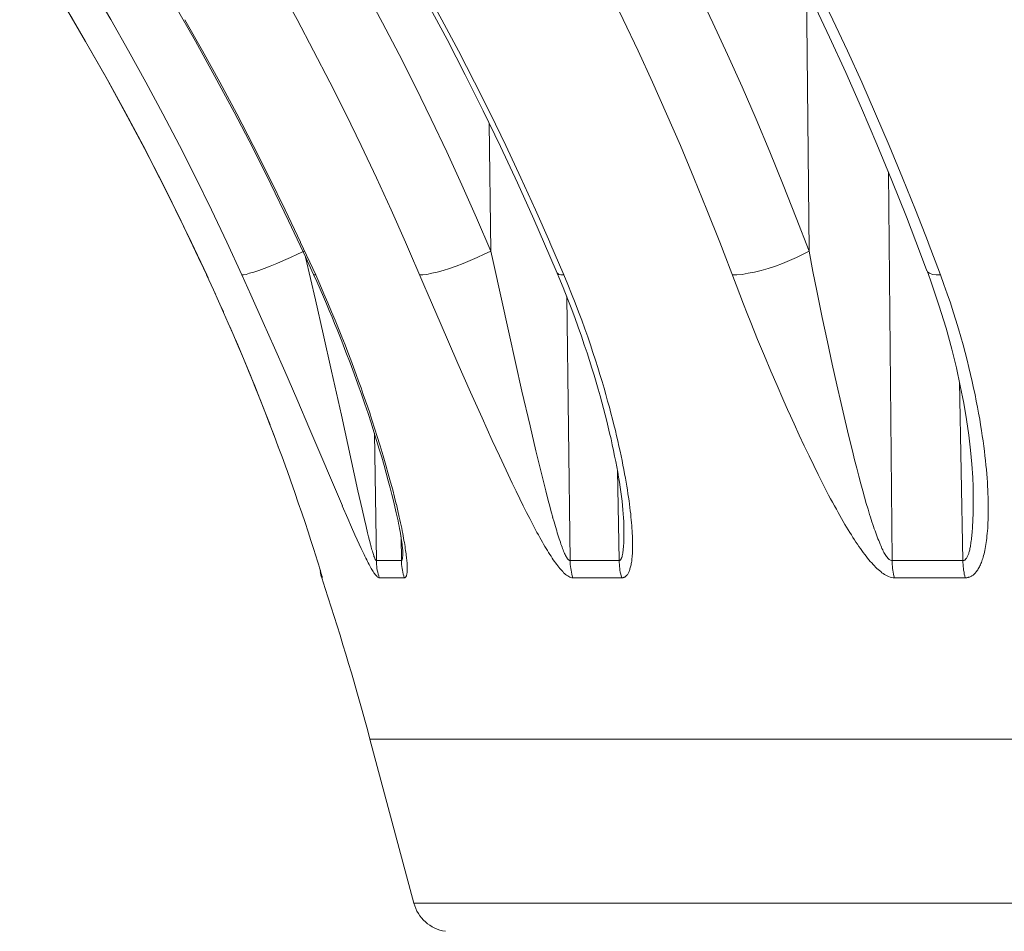
# Model space of a CAD drawing. Units: inches. Extents: x -46 to 344, y -33 to 243.
# Drawn here: x 128 to 133, y 67 to 72 of the extents above; entities that cross this region are included whole.
import ezdxf

# ---------------------------------------------------------------- set-up
doc = ezdxf.new("R2010")
doc.units = ezdxf.units.IN
doc.header["$MEASUREMENT"] = 0
doc.layers.add('レイヤー 1', color=7, linetype='Continuous')

msp = doc.modelspace()

# ---------------------------------------------------------------- linework, layer by layer
at = {"layer": 'レイヤー 1', "color": 7, "lineweight": 18}
for points in [[(128.5737, 70.6138), (128.4945, 70.7826), (128.4125, 70.9514), (128.3288, 71.1181), (128.2433, 71.2849), (128.1551, 71.4502), (128.0649, 71.6142), (127.9729, 71.7768), (127.8792, 71.9388), (127.6029, 72.3997)], [(127.8065, 72.397), (128.0759, 71.9388), (128.1679, 71.7768), (128.2585, 71.6135), (128.3467, 71.4496), (128.4325, 71.2849), (128.5165, 71.1181), (128.5989, 70.9514), (128.6788, 70.7833), (128.7567, 70.6138)], [(128.7904, 72.397), (129.0426, 71.9388), (129.1287, 71.7768), (129.2135, 71.6135), (129.2955, 71.4496), (129.3764, 71.2849), (129.455, 71.1181), (129.5318, 70.9514), (129.6062, 70.7833)], [(130.3552, 70.7833), (130.2808, 70.9514), (130.2043, 71.1181), (130.1264, 71.2849), (130.0462, 71.4502), (129.9645, 71.6135), (129.8808, 71.7762), (129.795, 71.9381), (129.5439, 72.3997)], [(130.5126, 72.397), (130.7366, 71.9388), (130.813, 71.7768), (130.8881, 71.6135), (130.9612, 71.4496), (131.0328, 71.2849), (131.1028, 71.1181), (131.1706, 70.9514), (131.2375, 70.7833)], [(132.3192, 70.7833), (132.2531, 70.9514), (132.1859, 71.1181), (132.1167, 71.2849), (132.046, 71.4502), (131.974, 71.6135), (131.8996, 71.7762), (131.8242, 71.9381), (131.6026, 72.3997)], [(129.3086, 72.2516), (129.3985, 72.0883), (129.4867, 71.9229), (129.5728, 71.7575), (129.6572, 71.5894), (129.7392, 71.4213), (129.8198, 71.2518), (129.898, 71.0816), (129.9742, 70.9094), (130.0486, 70.7371)], [(131.0435, 72.2516), (131.1231, 72.0883), (131.2016, 71.9229), (131.2781, 71.7575), (131.3529, 71.5894), (131.4259, 71.4213), (131.4972, 71.2518), (131.5668, 71.0816), (131.6343, 70.9094), (131.7005, 70.7371)], [(127.7827, 72.0986), (127.8382, 72.007), (127.945, 71.8251), (128.0494, 71.6411), (128.151, 71.4564), (128.2506, 71.2697), (128.347, 71.0823), (128.4411, 70.8928), (128.532, 70.702)], [(131.6877, 72.1007), (131.7005, 70.7371)], [(131.7212, 72.0311), (131.8073, 71.8485), (131.8913, 71.6652), (131.9733, 71.4792), (132.0533, 71.2925), (132.1308, 71.1044), (132.2066, 70.9149), (132.28, 70.724)], [(128.4104, 72.0097), (128.5148, 71.8278), (128.6168, 71.6439), (128.7163, 71.4585), (128.8132, 71.2725), (128.9075, 71.0844), (128.9992, 70.8949), (129.0884, 70.7047)], [(129.724, 72.018), (129.8215, 71.8354), (129.9163, 71.6521), (130.0089, 71.4661), (130.0996, 71.2801), (130.1874, 71.092), (130.2728, 70.9025), (130.3559, 70.7116)], [(129.0612, 70.7833), (128.9816, 70.9514), (128.8996, 71.1181), (128.8156, 71.2849), (128.7301, 71.4502), (128.6419, 71.6135), (128.5524, 71.7762), (128.4604, 71.9381)], [(130.0403, 71.402), (130.0486, 70.7371)], [(132.1125, 71.1485), (132.1315, 69.131)], [(129.1394, 70.6138), (129.0612, 70.7826)], [(129.6066, 70.7833), (129.7016, 70.5621), (129.7233, 70.5111), (129.785, 70.3671)], [(130.4275, 70.6138), (130.3552, 70.7826)], [(131.2375, 70.7833), (131.3219, 70.5621), (131.3608, 70.4615)], [(132.383, 70.6138), (132.3192, 70.7826)], [(128.532, 70.702), (128.5806, 70.5979)], [(129.0801, 70.7371), (129.0443, 70.7206), (129.0085, 70.704), (128.9723, 70.6882)], [(129.0874, 70.7061), (129.1387, 70.4842)], [(129.0884, 70.7047), (129.1287, 70.6158)], [(130.0486, 70.7371), (130.0145, 70.7206), (129.9786, 70.704), (129.9421, 70.6882), (129.9056, 70.6737), (129.8691, 70.6599), (129.8343, 70.6475), (129.8009, 70.6372), (129.7699, 70.6282), (129.7416, 70.622), (129.7171, 70.6165), (129.6961, 70.6145), (129.6793, 70.6138)], [(130.0486, 70.7371), (130.0603, 70.6834), (130.1436, 70.3072)], [(130.3559, 70.7116), (130.3938, 70.6234)], [(131.7005, 70.7371), (131.6695, 70.7206), (131.6357, 70.704), (131.5999, 70.6882), (131.5634, 70.6737), (131.5258, 70.6599), (131.489, 70.6475), (131.4521, 70.6372), (131.4173, 70.6282), (131.3842, 70.622), (131.3532, 70.6165), (131.3257, 70.6145), (131.3022, 70.6138)], [(131.7005, 70.7371), (131.7212, 70.6317)], [(132.28, 70.724), (132.313, 70.6351)], [(128.9723, 70.6882), (128.9372, 70.6737), (128.9038, 70.6599), (128.8724, 70.6475), (128.8438, 70.6372), (128.8187, 70.6282), (128.7966, 70.622), (128.779, 70.6165), (128.7656, 70.6145), (128.7567, 70.6138)], [(128.5734, 70.6138), (128.5737, 70.6138)], [(128.5734, 70.6138), (128.6089, 70.5366)], [(128.7567, 70.6138), (128.8032, 70.5111)], [(129.1287, 70.6158), (129.1315, 70.6145), (129.1394, 70.6138)], [(129.1287, 70.6158), (129.1453, 70.5793)], [(129.2028, 70.4691), (129.1821, 70.5159), (129.1611, 70.5649), (129.1394, 70.6138)], [(130.3938, 70.6234), (130.3945, 70.622), (130.401, 70.6165), (130.412, 70.6145), (130.4275, 70.6138)], [(130.3938, 70.6234), (130.402, 70.6028), (130.4244, 70.5483)], [(130.4864, 70.4684), (130.4678, 70.5152), (130.4482, 70.5642), (130.4275, 70.6138)], [(131.7212, 70.6317), (131.7411, 70.5318)], [(132.3137, 70.6351), (132.3172, 70.6282), (132.3268, 70.622), (132.3413, 70.6165), (132.3599, 70.6145), (132.383, 70.6138)], [(132.3137, 70.6351), (132.3309, 70.5862), (132.375, 70.456)], [(132.4343, 70.4684), (132.4184, 70.5152), (132.4012, 70.5642), (132.3826, 70.6138)], [(129.1453, 70.5793), (129.1628, 70.5394), (129.1794, 70.5008), (129.1952, 70.4643)], [(130.4244, 70.5483), (130.4458, 70.4946)], [(128.6189, 70.5152), (128.6089, 70.5366)], [(128.6089, 70.5366), (128.6357, 70.4767)], [(128.8032, 70.5111), (128.8672, 70.3671)], [(130.4427, 70.5022), (130.4603, 69.131)], [(130.4458, 70.4946), (130.4661, 70.4422), (130.4847, 70.3919), (130.5023, 70.343), (130.5188, 70.2961), (130.534, 70.2514), (130.5481, 70.2093), (130.5612, 70.1687), (130.5736, 70.1301), (130.585, 70.0929), (130.596, 70.0564), (130.606, 70.0212), (130.6156, 69.9868), (130.6253, 69.953), (130.6339, 69.9199), (130.6425, 69.8876), (130.6504, 69.8552), (130.6583, 69.8235), (130.6656, 69.7925), (130.6728, 69.7622), (130.6794, 69.7318), (130.6856, 69.7022), (130.6914, 69.6733), (130.6973, 69.645), (130.7024, 69.6175), (130.7073, 69.5899), (130.7117, 69.5637), (130.7162, 69.5375), (130.72, 69.512), (130.7235, 69.4872), (130.7269, 69.4631), (130.7297, 69.4397), (130.7324, 69.417), (130.7345, 69.3949), (130.7362, 69.3742), (130.7376, 69.3536), (130.7386, 69.3343), (130.7393, 69.3164), (130.7393, 69.3115)], [(131.7411, 70.5318), (131.7694, 70.3933)], [(128.6357, 70.4767), (128.6616, 70.4195)], [(128.6605, 70.4222), (128.6488, 70.4477)], [(129.1387, 70.4842), (129.179, 70.3072)], [(129.1952, 70.4643), (129.21, 70.4284), (129.2242, 70.3947), (129.2376, 70.3623), (129.2503, 70.3306)], [(129.4298, 69.8669), (129.4202, 69.8972), (129.4095, 69.9282), (129.3985, 69.9606), (129.3868, 69.9937), (129.3754, 70.0274), (129.3626, 70.0626), (129.3499, 70.0977), (129.3361, 70.1349), (129.322, 70.1728), (129.3072, 70.2121), (129.2917, 70.2514), (129.2751, 70.2927), (129.2583, 70.3354), (129.2403, 70.3788), (129.2221, 70.4229), (129.2028, 70.4691)], [(130.7607, 69.4783), (130.7579, 69.4976), (130.7545, 69.5175), (130.751, 69.5382), (130.7476, 69.5596), (130.7434, 69.5816), (130.7393, 69.6037), (130.7348, 69.6264), (130.7297, 69.6505), (130.7248, 69.6746), (130.7197, 69.6994), (130.7138, 69.7256), (130.708, 69.7518), (130.7018, 69.7794), (130.6952, 69.8069), (130.688, 69.8359), (130.6807, 69.8655), (130.6725, 69.8958), (130.6642, 69.9268), (130.6552, 69.9592), (130.6463, 69.9923), (130.6363, 70.026), (130.6263, 70.0612), (130.6153, 70.097), (130.6036, 70.1335), (130.5919, 70.1721), (130.5788, 70.2107), (130.5657, 70.2507), (130.5515, 70.292), (130.5364, 70.334), (130.5205, 70.3781), (130.504, 70.4222), (130.4864, 70.4684)], [(131.3608, 70.4615), (131.3794, 70.4133), (131.398, 70.3671), (131.4338, 70.2782)], [(132.375, 70.456), (132.4119, 70.3368), (132.4415, 70.2286), (132.4656, 70.1308), (132.486, 70.0378), (132.5039, 69.9475), (132.5184, 69.8627), (132.5304, 69.7814), (132.5397, 69.7036), (132.5466, 69.6312), (132.5507, 69.5623), (132.5528, 69.5134)], [(132.6141, 69.6746), (132.6107, 69.6994), (132.6079, 69.7256), (132.6041, 69.7518), (132.6003, 69.7794), (132.5962, 69.8069), (132.5914, 69.8359), (132.5866, 69.8655), (132.5811, 69.8958), (132.5752, 69.9268), (132.569, 69.9592), (132.5625, 69.9923), (132.5552, 70.026), (132.5473, 70.0612), (132.5394, 70.097), (132.5304, 70.1335), (132.5211, 70.1721), (132.5111, 70.2107), (132.5001, 70.2507), (132.4887, 70.292), (132.4763, 70.334), (132.4632, 70.3781), (132.4495, 70.4222), (132.4343, 70.4684)], [(128.6616, 70.4195), (128.6605, 70.4222)], [(128.6616, 70.4195), (128.686, 70.363)], [(131.7694, 70.3933), (131.7963, 70.2658)], [(128.6991, 70.334), (128.686, 70.363)], [(128.686, 70.363), (128.7095, 70.3092)], [(128.8672, 70.3671), (128.9255, 70.2355)], [(129.785, 70.3671), (129.878, 70.1535)], [(128.7095, 70.3092), (128.6991, 70.334)], [(128.7095, 70.3092), (128.7318, 70.2562)], [(129.179, 70.3072), (129.2224, 70.1135)], [(129.2503, 70.3306), (129.2745, 70.2706)], [(130.1436, 70.3072), (130.2105, 70.0102)], [(128.735, 70.2507), (128.7208, 70.2824)], [(128.7322, 70.2562), (128.7642, 70.1804)], [(128.768, 70.1721), (128.735, 70.2507)], [(128.9255, 70.2355), (128.9785, 70.1149)], [(129.2745, 70.2706), (129.2968, 70.2128)], [(131.4338, 70.2782), (131.469, 70.1942)], [(131.7963, 70.2658), (131.8214, 70.1501)], [(129.2968, 70.2128), (129.3182, 70.157)], [(131.469, 70.1942), (131.5027, 70.1149)], [(128.7642, 70.1804), (128.7942, 70.108)], [(128.7987, 70.097), (128.768, 70.1721)], [(129.3182, 70.157), (129.3385, 70.1011)], [(129.878, 70.1542), (129.9438, 70.0047)], [(131.8214, 70.1501), (131.8452, 70.044)], [(128.7942, 70.108), (128.8228, 70.0378)], [(128.8276, 70.026), (128.7987, 70.097)], [(128.9785, 70.1149), (129.0409, 69.9702)], [(129.2224, 70.1135), (129.2727, 69.8862)], [(129.3385, 70.1011), (129.3582, 70.0474)], [(131.5027, 70.1149), (131.5344, 70.0405)], [(128.8228, 70.0378), (128.8497, 69.9702)], [(129.3582, 70.0474), (129.3771, 69.9943)], [(131.5344, 70.0405), (131.5654, 69.9702)], [(131.8452, 70.044), (131.8672, 69.9468)], [(132.4994, 69.131), (132.4818, 70.0584)], [(128.8542, 69.9592), (128.8276, 70.026)], [(129.3771, 69.9943), (129.3947, 69.9434)], [(129.9438, 70.0047), (130.0031, 69.8724)], [(130.2105, 70.0102), (130.2525, 69.8297)], [(128.8497, 69.9702), (128.8755, 69.9048)], [(128.8793, 69.8958), (128.8542, 69.9592)], [(129.0409, 69.9702), (129.1087, 69.8111)], [(129.3947, 69.9434), (129.4112, 69.8938)], [(131.5654, 69.9702), (131.5944, 69.9034)], [(131.8672, 69.9468), (131.8879, 69.8572)], [(128.8755, 69.9048), (128.9, 69.8414)], [(128.9024, 69.8359), (128.8793, 69.8958)], [(129.2727, 69.8862), (129.3585, 69.4934)], [(129.4112, 69.8938), (129.4271, 69.8455)], [(131.5944, 69.9041), (131.6226, 69.8407)], [(128.9, 69.8414), (128.9234, 69.7801)], [(129.4271, 69.8455), (129.4419, 69.7994)], [(129.4577, 69.7801), (129.4491, 69.8083), (129.4298, 69.8669)], [(130.0031, 69.8724), (130.0565, 69.7539)], [(130.2525, 69.8297), (130.2828, 69.7008)], [(131.6226, 69.8407), (131.6502, 69.7821)], [(131.8879, 69.8572), (131.9075, 69.7759)], [(128.9241, 69.7794), (128.9155, 69.8007)], [(128.9234, 69.7801), (128.9448, 69.7222)], [(129.1087, 69.8111), (129.2779, 69.4156)], [(129.4419, 69.7994), (129.456, 69.7539)], [(129.4443, 69.7918), (129.4546, 69.131)], [(129.4746, 69.7263), (129.4577, 69.7801)], [(131.6502, 69.7821), (131.676, 69.727)], [(131.9075, 69.7759), (131.9258, 69.7008)], [(128.9448, 69.7222), (128.9441, 69.7256)], [(128.9448, 69.7222), (128.9651, 69.6691)], [(129.456, 69.7539), (129.4694, 69.7098)], [(129.4898, 69.6753), (129.4746, 69.7263)], [(130.0565, 69.7539), (130.093, 69.674)], [(131.676, 69.727), (131.7012, 69.674)], [(128.9651, 69.6691), (128.963, 69.6746)], [(129.4694, 69.7098), (129.4822, 69.6671)], [(129.5039, 69.6271), (129.4898, 69.6753)], [(130.093, 69.674), (130.1275, 69.6009)], [(130.2828, 69.7008), (130.3052, 69.6099)], [(131.7012, 69.674), (131.7253, 69.6243)], [(131.9258, 69.7008), (131.9375, 69.654)], [(132.6231, 69.5816), (132.6217, 69.6037), (132.619, 69.6264), (132.6165, 69.6505), (132.6141, 69.6746)], [(128.9651, 69.6691), (128.9889, 69.6023)], [(129.4822, 69.6671), (129.4946, 69.625)], [(129.4946, 69.625), (129.5056, 69.5844)], [(129.5166, 69.5816), (129.5039, 69.6271)], [(131.7253, 69.6243), (131.748, 69.5775)], [(131.9375, 69.654), (131.9485, 69.6099)], [(128.9889, 69.603), (128.9889, 69.6037)], [(128.9889, 69.603), (129.0106, 69.5424)], [(129.5056, 69.5844), (129.5163, 69.5458)], [(129.5284, 69.5382), (129.5166, 69.5816)], [(130.1275, 69.6009), (130.1595, 69.5334)], [(130.3049, 69.6099), (130.3197, 69.5492)], [(130.7145, 69.131), (130.7055, 69.6002)], [(131.748, 69.5775), (131.7708, 69.5334)], [(131.9485, 69.6099), (131.9596, 69.5685)], [(131.9596, 69.5685), (131.9696, 69.53)], [(132.5115, 69.0414), (132.5142, 69.0414), (132.517, 69.0421), (132.5197, 69.0421), (132.5232, 69.0428), (132.5259, 69.0435), (132.5287, 69.0442), (132.5314, 69.0449), (132.5342, 69.0456), (132.5376, 69.0469), (132.5404, 69.0483), (132.5432, 69.0504), (132.5466, 69.0518), (132.5494, 69.0538), (132.5521, 69.0559), (132.5556, 69.0587), (132.5583, 69.0614), (132.5618, 69.0642), (132.5645, 69.0676), (132.5673, 69.0711), (132.5707, 69.0745), (132.5735, 69.0793), (132.5762, 69.0835), (132.579, 69.0876), (132.5817, 69.0931), (132.5848, 69.0979), (132.5876, 69.1034), (132.59, 69.109), (132.5928, 69.1152), (132.5955, 69.1214), (132.5979, 69.1276), (132.6, 69.1345), (132.6024, 69.142), (132.6052, 69.1496), (132.6072, 69.1579), (132.6093, 69.1668), (132.6114, 69.1751), (132.6134, 69.1841), (132.6152, 69.1937), (132.6169, 69.2034), (132.6186, 69.2144), (132.6203, 69.2247), (132.6217, 69.2357), (132.6231, 69.2475), (132.6245, 69.2599), (132.6258, 69.2723), (132.6272, 69.2853), (132.6283, 69.2991), (132.6289, 69.3129), (132.6296, 69.3274), (132.6303, 69.3418), (132.631, 69.357), (132.631, 69.3729), (132.6314, 69.3894), (132.6314, 69.4059), (132.6314, 69.4232), (132.631, 69.4411), (132.6303, 69.4597), (132.6296, 69.4783), (132.6289, 69.4976), (132.6279, 69.5175), (132.6265, 69.5382), (132.6252, 69.5596), (132.6231, 69.5816)], [(129.0106, 69.5424), (129.0305, 69.4852)], [(129.5163, 69.5458), (129.5259, 69.5093)], [(129.5394, 69.4976), (129.5284, 69.5382)], [(130.1595, 69.5334), (130.1795, 69.4914)], [(130.3197, 69.5492), (130.3338, 69.4934)], [(131.7708, 69.5334), (131.7921, 69.4914)], [(131.9696, 69.53), (131.9795, 69.4934)], [(129.0305, 69.4852), (129.0491, 69.4314)], [(129.3585, 69.4934), (129.3806, 69.3977)], [(129.5259, 69.5093), (129.5346, 69.4748)], [(129.5346, 69.4748), (129.5428, 69.4411)], [(129.549, 69.4597), (129.5394, 69.4976)], [(130.1795, 69.4914), (130.1988, 69.4521)], [(130.3338, 69.4934), (130.3466, 69.4431)], [(130.7748, 69.3729), (130.7724, 69.3894), (130.771, 69.4059), (130.7689, 69.4232), (130.7662, 69.4411), (130.7634, 69.4597), (130.7607, 69.4783)], [(131.7921, 69.4914), (131.8025, 69.4714), (131.8128, 69.4521), (131.8228, 69.4335), (131.8328, 69.4156), (131.8424, 69.3977), (131.8517, 69.3804), (131.861, 69.3646), (131.8696, 69.3487), (131.8786, 69.3336), (131.8872, 69.3184), (131.8958, 69.304), (131.9044, 69.2902), (131.9124, 69.2771), (131.9203, 69.264), (131.9286, 69.2516), (131.9365, 69.2392), (131.9444, 69.2275), (131.952, 69.2158), (131.9596, 69.2047), (131.9671, 69.1937), (131.9747, 69.1834), (131.9823, 69.173), (131.9899, 69.1634), (131.9971, 69.1537), (132.0043, 69.1441), (132.0116, 69.1351), (132.0188, 69.1269), (132.026, 69.1186), (132.0333, 69.111), (132.0398, 69.1034), (132.0464, 69.0972), (132.0533, 69.0904), (132.0598, 69.0848), (132.0664, 69.0793), (132.0726, 69.0738), (132.0788, 69.0683), (132.0856, 69.0642), (132.0925, 69.0594), (132.0994, 69.0552), (132.1063, 69.0518), (132.1139, 69.0483), (132.1215, 69.0456), (132.1287, 69.0435), (132.1366, 69.0421), (132.1439, 69.0414)], [(131.9795, 69.4934), (131.9892, 69.4597)], [(132.4994, 69.131), (132.5008, 69.131), (132.5025, 69.131), (132.5039, 69.131), (132.5053, 69.1317), (132.5066, 69.1324), (132.508, 69.1331), (132.5094, 69.1338), (132.5108, 69.1351), (132.5122, 69.1365), (132.5135, 69.1379), (132.5149, 69.1393), (132.5163, 69.1413), (132.5177, 69.1427), (132.519, 69.1455), (132.5204, 69.1475), (132.5218, 69.151), (132.5239, 69.1537), (132.5252, 69.1572), (132.5266, 69.1606), (132.528, 69.1641), (132.5294, 69.1682), (132.5304, 69.173), (132.5321, 69.1772), (132.5335, 69.182), (132.5349, 69.1875), (132.5356, 69.193), (132.537, 69.1992), (132.5383, 69.2047), (132.5394, 69.2116), (132.5404, 69.2185), (132.5414, 69.2254), (132.5425, 69.233), (132.5435, 69.2406), (132.5445, 69.2488), (132.5456, 69.2571), (132.5466, 69.2661), (132.5473, 69.2757), (132.548, 69.2853), (132.5487, 69.2957), (132.5494, 69.306), (132.55, 69.317), (132.5507, 69.3288), (132.5514, 69.3405), (132.5514, 69.3529), (132.5521, 69.3653), (132.5528, 69.3784), (132.5528, 69.3921), (132.5531, 69.4066), (132.5535, 69.4211), (132.5535, 69.4362), (132.5535, 69.4521), (132.5535, 69.4679), (132.5531, 69.4845), (132.5528, 69.5113)], [(132.5528, 69.5113), (132.5528, 69.5134)], [(129.0491, 69.4314), (129.0674, 69.3791)], [(129.2776, 69.4156), (129.3061, 69.3487)], [(129.5428, 69.4411), (129.5501, 69.4101), (129.5542, 69.3942), (129.5573, 69.3797), (129.5607, 69.3653), (129.5635, 69.3508), (129.5669, 69.337), (129.5697, 69.3232), (129.5721, 69.3095), (129.5749, 69.2964)], [(129.558, 69.4232), (129.549, 69.4597)], [(129.5663, 69.3894), (129.5583, 69.4232)], [(130.1988, 69.4521), (130.217, 69.4156)], [(130.217, 69.4156), (130.2343, 69.3804)], [(130.3466, 69.4431), (130.3545, 69.4128)], [(131.9892, 69.4597), (131.9981, 69.4273)], [(131.9981, 69.4273), (132.0071, 69.3977)], [(129.0674, 69.3791), (129.0843, 69.3294)], [(129.3802, 69.3977), (129.3926, 69.3439)], [(129.5766, 69.3418), (129.5735, 69.357), (129.5663, 69.3894)], [(130.2343, 69.3804), (130.2504, 69.3487)], [(130.3545, 69.4128), (130.3624, 69.3839)], [(130.3624, 69.3839), (130.37, 69.357)], [(130.7283, 69.0414), (130.7307, 69.0414), (130.7324, 69.0421), (130.7345, 69.0421), (130.7366, 69.0428), (130.7386, 69.0435), (130.7407, 69.0442), (130.7421, 69.0449), (130.7441, 69.0456), (130.7462, 69.0469), (130.7483, 69.0483), (130.75, 69.0504), (130.7517, 69.0518), (130.7538, 69.0538), (130.7558, 69.0559), (130.7572, 69.0587), (130.7593, 69.0614), (130.7614, 69.0642), (130.7631, 69.0676), (130.7648, 69.0711), (130.7662, 69.0745), (130.7682, 69.0793), (130.7696, 69.0835), (130.771, 69.0876), (130.7724, 69.0931), (130.7738, 69.0979), (130.7751, 69.1034), (130.7765, 69.109), (130.7775, 69.1152), (130.7786, 69.1214), (130.78, 69.1276), (130.7803, 69.1345), (130.7813, 69.142), (130.782, 69.1496), (130.7827, 69.1579), (130.7834, 69.1668), (130.7841, 69.1751), (130.7841, 69.1841), (130.7841, 69.1937), (130.7848, 69.2034), (130.7848, 69.2144), (130.7848, 69.2247), (130.7841, 69.2357), (130.7841, 69.2475), (130.7834, 69.2599), (130.7827, 69.2723), (130.782, 69.2853), (130.7813, 69.2991), (130.7803, 69.3129), (130.7789, 69.3274), (130.7779, 69.3418), (130.7762, 69.357), (130.7748, 69.3729)], [(132.0071, 69.3977), (132.0154, 69.3701)], [(132.0154, 69.3701), (132.0195, 69.357), (132.0236, 69.3439), (132.0274, 69.3315), (132.0319, 69.3191), (132.0354, 69.3081), (132.0395, 69.2964), (132.0433, 69.2853), (132.0471, 69.2743), (132.0505, 69.264), (132.0546, 69.2543), (132.0581, 69.2447), (132.0622, 69.2351), (132.0657, 69.2261), (132.0695, 69.2171), (132.0729, 69.2089), (132.0767, 69.2013), (132.0794, 69.1937), (132.0832, 69.1861), (132.0863, 69.1806), (132.0898, 69.1737), (132.0932, 69.1682), (132.096, 69.1627), (132.0994, 69.1579), (132.1025, 69.1531), (132.1063, 69.1482), (132.1098, 69.1441), (132.1132, 69.1407), (132.1167, 69.1372), (132.1201, 69.1345), (132.1242, 69.1324), (132.128, 69.1317), (132.1315, 69.131)], [(129.0843, 69.3294), (129.1001, 69.2805)], [(129.3061, 69.3487), (129.3254, 69.304)], [(129.3926, 69.3439), (129.4009, 69.3081)], [(129.5959, 69.2475), (129.5935, 69.2599), (129.5911, 69.2723), (129.5883, 69.2853), (129.5859, 69.2991), (129.5831, 69.3129), (129.5797, 69.3274), (129.5766, 69.3418)], [(130.2504, 69.3487), (130.2663, 69.3184)], [(130.2663, 69.3184), (130.2735, 69.304), (130.2811, 69.2902), (130.2883, 69.2771), (130.2956, 69.264), (130.3028, 69.2516), (130.3094, 69.2392), (130.3162, 69.2275), (130.3228, 69.2158), (130.3293, 69.2047), (130.3359, 69.1937), (130.3421, 69.1834), (130.3486, 69.173), (130.3548, 69.1634), (130.3614, 69.1537), (130.3672, 69.1441), (130.3731, 69.1351), (130.3793, 69.1269), (130.3848, 69.1186), (130.3907, 69.111), (130.3962, 69.1034), (130.4013, 69.0972), (130.4069, 69.0904), (130.412, 69.0848), (130.4168, 69.0793), (130.422, 69.0738), (130.4268, 69.0683), (130.432, 69.0642), (130.4372, 69.0594), (130.4423, 69.0552), (130.4479, 69.0518), (130.453, 69.0483), (130.4582, 69.0456), (130.4637, 69.0435), (130.4689, 69.0421), (130.474, 69.0414)], [(130.3696, 69.357), (130.3769, 69.3315)], [(130.3769, 69.3315), (130.3838, 69.3081)], [(129.1001, 69.2805), (129.0988, 69.2853)], [(129.1001, 69.2805), (129.1149, 69.2357)], [(129.3254, 69.304), (129.3434, 69.264)], [(129.3434, 69.264), (129.3547, 69.2392)], [(129.4009, 69.3081), (129.4088, 69.275)], [(129.4088, 69.275), (129.414, 69.2543)], [(129.5749, 69.2964), (129.5773, 69.284), (129.5793, 69.2716), (129.5821, 69.2592), (129.5835, 69.2475), (129.5852, 69.2364), (129.5869, 69.2261), (129.588, 69.2158), (129.5893, 69.2068), (129.59, 69.1985), (129.5907, 69.1916), (129.5911, 69.1861), (129.5911, 69.1854)], [(130.3838, 69.3081), (130.3907, 69.286)], [(130.3907, 69.2853), (130.3938, 69.275), (130.3969, 69.264), (130.4, 69.2543), (130.4031, 69.2447), (130.4065, 69.2351), (130.4096, 69.2261), (130.4127, 69.2171), (130.4155, 69.2089), (130.4186, 69.2013), (130.4213, 69.1937), (130.4237, 69.1868), (130.4265, 69.1806), (130.4289, 69.1737), (130.4317, 69.1682), (130.4344, 69.1627), (130.4368, 69.1579), (130.4392, 69.1531), (130.442, 69.1482), (130.4444, 69.1441), (130.4468, 69.1407), (130.4499, 69.1372), (130.4523, 69.1345), (130.4551, 69.1324), (130.4575, 69.1317), (130.4603, 69.131)], [(130.7145, 69.131), (130.7159, 69.131), (130.7169, 69.131), (130.7176, 69.131), (130.7186, 69.1317), (130.7197, 69.1324), (130.7204, 69.1331), (130.7214, 69.1338), (130.7221, 69.1351), (130.7231, 69.1365), (130.7241, 69.1379), (130.7255, 69.1393), (130.7262, 69.1413), (130.7269, 69.1427), (130.7276, 69.1455), (130.729, 69.1475), (130.7297, 69.151), (130.7307, 69.1537), (130.7314, 69.1572), (130.7321, 69.1606), (130.7328, 69.1641), (130.7334, 69.1682), (130.7341, 69.173), (130.7348, 69.1772), (130.7355, 69.182), (130.7362, 69.1875), (130.7366, 69.193), (130.7372, 69.1992), (130.7376, 69.2047), (130.7379, 69.2116), (130.7386, 69.2185), (130.7386, 69.2254), (130.7393, 69.233), (130.7393, 69.2406), (130.7393, 69.2488), (130.74, 69.2571), (130.74, 69.2661), (130.74, 69.2757), (130.74, 69.2853), (130.74, 69.2957), (130.7393, 69.3115)], [(129.1149, 69.2357), (129.1149, 69.2357)], [(129.1149, 69.2357), (129.1284, 69.193)], [(129.3547, 69.2392), (129.3654, 69.2158)], [(129.3654, 69.2158), (129.3757, 69.1937)], [(129.414, 69.2543), (129.4185, 69.2351)], [(129.4185, 69.2351), (129.4233, 69.2171)], [(129.4233, 69.2171), (129.4257, 69.2089), (129.4278, 69.2013), (129.4298, 69.1937), (129.4315, 69.1868), (129.4336, 69.1806), (129.4357, 69.1737), (129.4374, 69.1682), (129.4388, 69.1627), (129.4405, 69.1579), (129.4422, 69.1531), (129.444, 69.1482), (129.4457, 69.1441), (129.4471, 69.1407), (129.4491, 69.1372), (129.4505, 69.1345), (129.4519, 69.1324), (129.4533, 69.1317), (129.4546, 69.131)], [(129.5845, 69.131), (129.5824, 69.255)], [(129.5993, 69.0414), (129.6004, 69.0414), (129.6014, 69.0421), (129.6024, 69.0421), (129.6035, 69.0428), (129.6045, 69.0435), (129.6052, 69.0442), (129.6062, 69.0449), (129.6066, 69.0456), (129.6079, 69.0469), (129.6086, 69.0483), (129.6093, 69.0504), (129.6103, 69.0518), (129.611, 69.0538), (129.6117, 69.0559), (129.6124, 69.0587), (129.6131, 69.0614), (129.6134, 69.0642), (129.6138, 69.0676), (129.6141, 69.0711), (129.6145, 69.0745), (129.6148, 69.0793), (129.6148, 69.0835), (129.6148, 69.0876), (129.6148, 69.0931), (129.6148, 69.0979), (129.6148, 69.1034), (129.6145, 69.109), (129.6141, 69.1152), (129.6138, 69.1214), (129.6131, 69.1283), (129.6124, 69.1345), (129.6117, 69.142), (129.611, 69.1496), (129.61, 69.1579), (129.6086, 69.1668), (129.6076, 69.1751), (129.6062, 69.1841), (129.6048, 69.1937), (129.6035, 69.204), (129.6017, 69.2144), (129.6, 69.2254), (129.5979, 69.2357), (129.5959, 69.2475)], [(129.1284, 69.193), (129.1284, 69.1937)], [(129.1284, 69.193), (129.1404, 69.1551)], [(129.3757, 69.1937), (129.3854, 69.173)], [(129.3854, 69.173), (129.3906, 69.1634), (129.395, 69.1537), (129.3995, 69.1441), (129.4043, 69.1351), (129.4085, 69.1269), (129.4126, 69.1186), (129.4167, 69.111), (129.4209, 69.1034), (129.4247, 69.0972), (129.4281, 69.0904), (129.4315, 69.0848), (129.4353, 69.0793), (129.4384, 69.0738), (129.4419, 69.0683), (129.445, 69.0642), (129.4484, 69.0594), (129.4519, 69.0552), (129.455, 69.0518), (129.4581, 69.0483), (129.4608, 69.0456), (129.4643, 69.0435), (129.4667, 69.0421), (129.4694, 69.0414)], [(129.5845, 69.131), (129.5852, 69.131), (129.5855, 69.131), (129.5862, 69.131), (129.5866, 69.1317), (129.5869, 69.1324), (129.5876, 69.1331), (129.588, 69.1338), (129.5883, 69.1351), (129.5886, 69.1365), (129.589, 69.1379), (129.5893, 69.1393), (129.5897, 69.1413), (129.59, 69.1427), (129.5904, 69.1455), (129.5907, 69.1475), (129.5907, 69.151), (129.5911, 69.1537), (129.5911, 69.1572), (129.5914, 69.1606), (129.5914, 69.1641), (129.5914, 69.1682), (129.5914, 69.173), (129.5914, 69.1772), (129.5914, 69.1813)], [(129.5911, 69.1854), (129.5914, 69.182)], [(129.5914, 69.1813), (129.5914, 69.182)], [(129.1404, 69.1551), (129.1401, 69.1579)], [(129.1404, 69.1551), (129.1484, 69.1289)], [(129.1484, 69.1289), (129.1553, 69.1069)], [(129.4546, 69.131), (129.455, 69.1207), (129.4557, 69.111), (129.4564, 69.1007), (129.4577, 69.0904), (129.4595, 69.0807), (129.4615, 69.0711), (129.4639, 69.0607), (129.4667, 69.0518), (129.4694, 69.0414)], [(129.4546, 69.131), (129.5845, 69.131)], [(129.5845, 69.131), (129.5849, 69.1207)], [(129.5849, 69.1207), (129.5855, 69.111)], [(129.5855, 69.111), (129.5866, 69.1007), (129.588, 69.0904), (129.5897, 69.0807), (129.5914, 69.0711), (129.5935, 69.0607), (129.5966, 69.0518), (129.5993, 69.0414)], [(130.4603, 69.131), (130.4603, 69.1207), (130.4609, 69.111), (130.4623, 69.1007), (130.4634, 69.0904), (130.4651, 69.0807), (130.4668, 69.0711), (130.4689, 69.0607), (130.4713, 69.0518), (130.474, 69.0414)], [(130.4603, 69.131), (130.7145, 69.131)], [(130.7145, 69.131), (130.7152, 69.1207), (130.7159, 69.111), (130.7166, 69.1007), (130.7179, 69.0904), (130.7193, 69.0807), (130.721, 69.0711), (130.7231, 69.0607), (130.7255, 69.0518), (130.7283, 69.0414)], [(132.1315, 69.131), (132.1318, 69.1207), (132.1322, 69.111), (132.1332, 69.1007), (132.1342, 69.0904), (132.1359, 69.0807), (132.1373, 69.0711), (132.1394, 69.0607), (132.1415, 69.0518), (132.1439, 69.0414)], [(132.1315, 69.131), (132.4994, 69.131)], [(132.4994, 69.131), (132.4994, 69.1207), (132.5001, 69.111), (132.5008, 69.1007), (132.5018, 69.0904), (132.5032, 69.0807), (132.5053, 69.0711), (132.5066, 69.0607), (132.5091, 69.0518), (132.5115, 69.0414)], [(129.1553, 69.1069), (129.159, 69.0938)], [(129.1597, 69.0931), (129.159, 69.0938)], [(129.159, 69.0938), (129.1621, 69.0835)], [(129.1639, 69.0793), (129.1608, 69.0883)], [(129.1621, 69.0835), (129.1646, 69.0752), (129.1649, 69.0731)], [(129.167, 69.0676), (129.1639, 69.0793)], [(129.1646, 69.0745), (129.1652, 69.0711), (129.1677, 69.0607), (129.1708, 69.0518)], [(129.1652, 69.0724), (129.1659, 69.069)], [(129.169, 69.0614), (129.167, 69.0676)], [(129.1704, 69.0559), (129.169, 69.0614)], [(129.1735, 69.0414), (129.1735, 69.0414), (129.1735, 69.0421), (129.1735, 69.0421), (129.1735, 69.0428), (129.1735, 69.0435), (129.1735, 69.0442), (129.1732, 69.0449), (129.1732, 69.0456), (129.1728, 69.0469), (129.1725, 69.0483), (129.1721, 69.0504), (129.1714, 69.0518), (129.1704, 69.0559)], [(129.1708, 69.0518), (129.1735, 69.0414)], [(129.1708, 69.0414), (129.189, 68.9856)], [(129.1708, 69.0414), (129.1735, 69.0414)], [(129.4694, 69.0414), (129.5993, 69.0414)], [(130.474, 69.0414), (130.7283, 69.0414)], [(132.1439, 69.0414), (132.5115, 69.0414)], [(129.6493, 67.353), (129.4212, 68.205)], [(129.4212, 68.205), (161.957, 68.205)], [(129.6493, 67.353), (129.4212, 68.205)], [(129.6493, 67.353), (161.7286, 67.353)]]:
    msp.add_lwpolyline(points, dxfattribs=at)
for points in [[(129.1621, 69.0731), (129.1642, 69.0628), (129.167, 69.0518), (129.1708, 69.0414)], [(129.4212, 68.205), (129.3509, 68.4675), (129.2734, 68.7279), (129.189, 68.9856)], [(129.4212, 68.205), (129.3509, 68.4675), (129.2734, 68.7279), (129.189, 68.9856)], [(129.6493, 67.353), (129.6699, 67.2765), (129.7344, 67.2186), (129.8133, 67.2069)]]:
    msp.add_open_spline(points, degree=3, dxfattribs=at)

doc.saveas('drawing.dxf')
